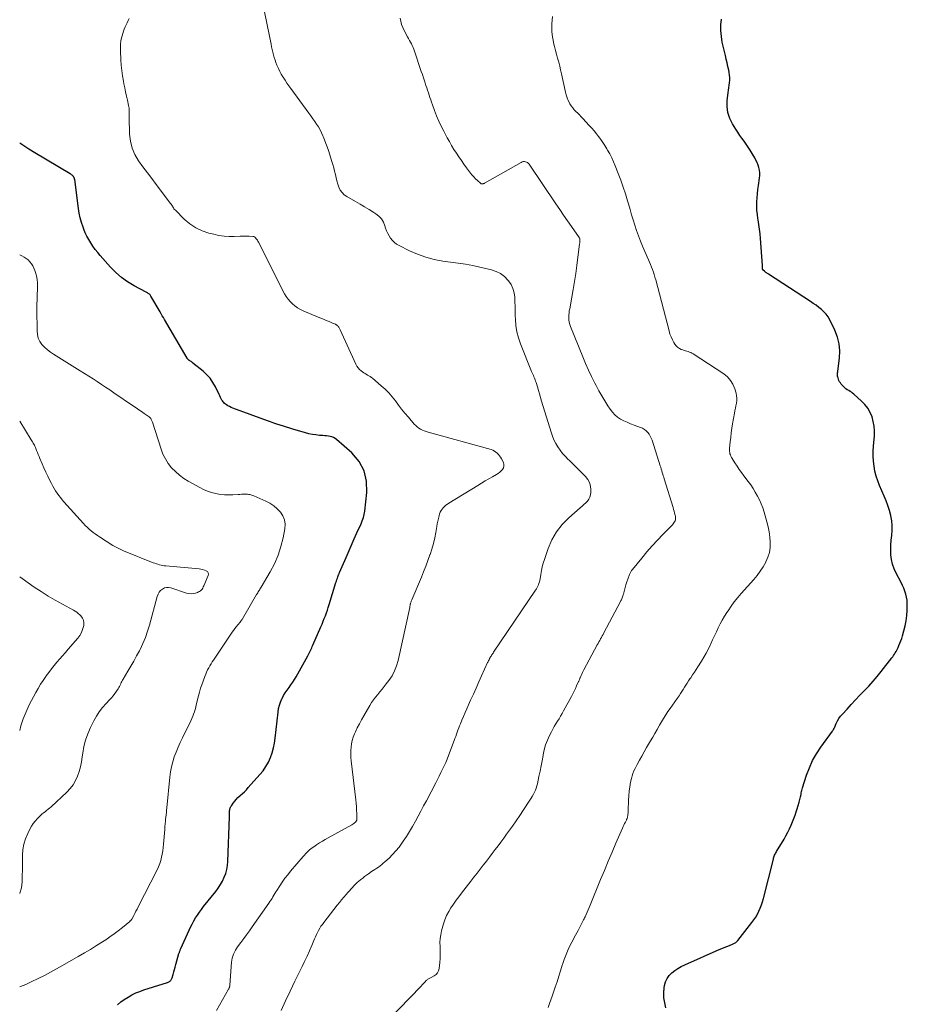
# Model space of a CAD drawing. Units: feet. Extents: x 1980000 to 1985034, y 575000 to 580000.
# Drawn here: x 1980000 to 1980219, y 576059 to 576302 of the extents above; entities that cross this region are included whole.
import ezdxf

# ---------------------------------------------------------------- set-up
doc = ezdxf.new("R2010")
doc.units = ezdxf.units.FT
doc.header["$LTSCALE"] = 100
doc.header["$MEASUREMENT"] = 0
doc.layers.add('CONTOUR INDEX', color=32, linetype='Continuous', lineweight=25)
doc.layers.add('CONTOUR INTERMEDIATE', color=40, linetype='Continuous', lineweight=15)

msp = doc.modelspace()

# ---------------------------------------------------------------- linework, layer by layer
at = {"layer": 'CONTOUR INDEX', "flags": 128}
for points, elevation in [([(1980159.6, 576058.55), (1980159.28, 576059.75), (1980159.09, 576060.96), (1980159.07, 576062.19), (1980159.17, 576063.43), (1980159.27, 576064.05), (1980159.51, 576064.94), (1980159.87, 576065.76), (1980160.39, 576066.48), (1980161.03, 576067.14), (1980161.78, 576067.71), (1980162.56, 576068.24), (1980163.38, 576068.7), (1980164.22, 576069.12), (1980172.77, 576072.91), (1980173.39, 576073.18), (1980174.01, 576073.45), (1980174.64, 576073.7), (1980175.26, 576073.95), (1980176.18, 576074.3), (1980176.35, 576074.37), (1980176.51, 576074.45), (1980176.67, 576074.55), (1980176.82, 576074.66), (1980176.97, 576074.77), (1980177.1, 576074.9), (1980177.23, 576075.03), (1980177.35, 576075.17), (1980180.8, 576079.55), (1980181.29, 576080.22), (1980181.76, 576080.92), (1980182.18, 576081.64), (1980182.56, 576082.39), (1980182.9, 576083.15), (1980183.2, 576083.93), (1980183.46, 576084.73), (1980183.69, 576085.54), (1980186.12, 576095.19), (1980186.19, 576095.44), (1980186.26, 576095.69), (1980186.35, 576095.94), (1980186.44, 576096.18), (1980186.55, 576096.42), (1980186.66, 576096.65), (1980186.79, 576096.88), (1980186.92, 576097.11), (1980188.76, 576100.14), (1980189.24, 576100.99), (1980189.7, 576101.85), (1980190.11, 576102.74), (1980190.5, 576103.64), (1980191.47, 576106.1), (1980191.76, 576106.88), (1980192.03, 576107.67), (1980192.27, 576108.47), (1980192.49, 576109.28), (1980192.74, 576110.25), (1980192.82, 576110.58), (1980192.89, 576110.9), (1980192.95, 576111.23), (1980193.01, 576111.56), (1980193.07, 576111.89), (1980193.14, 576112.21), (1980193.23, 576112.54), (1980193.32, 576112.86), (1980194.32, 576115.96), (1980195.01, 576117.79), (1980195.8, 576119.56), (1980196.76, 576121.25), (1980197.83, 576122.88), (1980200.73, 576126.86), (1980200.79, 576126.95), (1980200.86, 576127.05), (1980200.92, 576127.14), (1980200.97, 576127.24), (1980201.03, 576127.34), (1980201.08, 576127.45), (1980201.13, 576127.55), (1980201.18, 576127.66), (1980201.65, 576128.72), (1980201.96, 576129.34), (1980202.31, 576129.94), (1980202.71, 576130.5), (1980203.16, 576131.03), (1980204.31, 576132.29), (1980205.36, 576133.43), (1980206.42, 576134.56), (1980207.5, 576135.68), (1980208.58, 576136.79), (1980208.61, 576136.83), (1980209.7, 576137.97), (1980210.75, 576139.13), (1980211.77, 576140.33), (1980212.76, 576141.56), (1980215.37, 576144.89), (1980215.6, 576145.19), (1980215.82, 576145.5), (1980216.02, 576145.81), (1980216.22, 576146.13), (1980216.41, 576146.46), (1980216.59, 576146.79), (1980216.76, 576147.13), (1980216.92, 576147.47), (1980217.13, 576147.94), (1980217.38, 576148.53), (1980217.61, 576149.12), (1980217.81, 576149.72), (1980217.99, 576150.33), (1980218.35, 576151.6), (1980218.65, 576152.84), (1980218.89, 576154.08), (1980219.05, 576155.34), (1980219.16, 576156.61), (1980219.2, 576157.6), (1980219.2, 576158.37), (1980219.15, 576159.14), (1980219.03, 576159.9), (1980218.86, 576160.65), (1980218.62, 576161.39), (1980218.36, 576162.11), (1980218.05, 576162.82), (1980217.7, 576163.51), (1980216.44, 576165.86), (1980215.95, 576166.94), (1980215.55, 576168.04), (1980215.3, 576169.19), (1980215.14, 576170.36), (1980215.1, 576171.56), (1980215.11, 576172.75), (1980215.2, 576173.94), (1980215.34, 576175.13), (1980215.35, 576175.17), (1980215.47, 576176.38), (1980215.49, 576177.58), (1980215.37, 576178.77), (1980215.15, 576179.96), (1980215.13, 576180.06), (1980214.79, 576181.29), (1980214.42, 576182.5), (1980213.98, 576183.69), (1980213.49, 576184.86), (1980212.34, 576187.46), (1980211.89, 576188.62), (1980211.5, 576189.8), (1980211.21, 576191), (1980210.99, 576192.23), (1980210.86, 576193.47), (1980210.79, 576194.71), (1980210.8, 576195.96), (1980210.86, 576197.2), (1980211.07, 576199.75), (1980211.1, 576200.95), (1980211.02, 576202.13), (1980210.81, 576203.29), (1980210.5, 576204.44), (1980210.03, 576205.53), (1980209.46, 576206.54), (1980208.74, 576207.46), (1980207.92, 576208.31), (1980206.01, 576210), (1980205.7, 576210.25), (1980205.39, 576210.48), (1980205.06, 576210.7), (1980204.72, 576210.89), (1980204.38, 576211.1), (1980204.06, 576211.32), (1980203.77, 576211.58), (1980203.49, 576211.85), (1980202.9, 576212.52), (1980202.68, 576212.8), (1980202.48, 576213.1), (1980202.32, 576213.41), (1980202.19, 576213.75), (1980202.1, 576214.03), (1980202.05, 576214.23), (1980202, 576214.44), (1980201.99, 576214.65), (1980201.98, 576214.87), (1980201.99, 576215.08), (1980202, 576215.29), (1980202.02, 576215.51), (1980202.05, 576215.72), (1980202.45, 576218.91), (1980202.52, 576220.68), (1980202.39, 576222.43), (1980201.95, 576224.13), (1980201.32, 576225.79), (1980200.06, 576228.36), (1980199.65, 576229.08), (1980199.17, 576229.76), (1980198.62, 576230.37), (1980198, 576230.93), (1980197.33, 576231.45), (1980196.66, 576231.96), (1980195.97, 576232.44), (1980195.27, 576232.92), (1980184.93, 576239.67), (1980184.81, 576239.75), (1980184.68, 576239.83), (1980184.55, 576239.91), (1980184.43, 576239.99), (1980184.3, 576240.08), (1980184.18, 576240.16), (1980184.06, 576240.25), (1980183.94, 576240.35), (1980183.61, 576240.61), (1980183.56, 576240.66), (1980183.52, 576240.72), (1980183.49, 576240.78), (1980183.47, 576240.84), (1980183.45, 576240.91), (1980183.44, 576240.98), (1980183.44, 576241.05), (1980183.44, 576241.12), (1980183.45, 576241.26), (1980183.46, 576241.4), (1980183.46, 576241.54), (1980183.46, 576241.68), (1980183.45, 576241.82), (1980182.93, 576248.42), (1980182.83, 576249.59), (1980182.7, 576250.76), (1980182.54, 576251.93), (1980182.36, 576253.1), (1980182.31, 576253.4), (1980182.17, 576254.41), (1980182.07, 576255.43), (1980182.04, 576256.45), (1980182.05, 576257.47), (1980182.11, 576258.49), (1980182.19, 576259.51), (1980182.3, 576260.53), (1980182.44, 576261.54), (1980182.71, 576263.35), (1980182.77, 576264.01), (1980182.77, 576264.66), (1980182.69, 576265.31), (1980182.55, 576265.96), (1980182.35, 576266.59), (1980182.11, 576267.21), (1980181.83, 576267.81), (1980181.52, 576268.4), (1980180.9, 576269.47), (1980180.43, 576270.24), (1980179.94, 576271), (1980179.43, 576271.74), (1980178.89, 576272.47), (1980178.35, 576273.19), (1980177.83, 576273.92), (1980177.33, 576274.67), (1980176.83, 576275.43), (1980176.01, 576276.74), (1980175.34, 576278.11), (1980174.87, 576279.53), (1980174.7, 576281.01), (1980174.74, 576282.54), (1980174.99, 576284.41), (1980175.07, 576285.04), (1980175.15, 576285.66), (1980175.24, 576286.29), (1980175.31, 576286.92), (1980175.36, 576287.54), (1980175.37, 576288.16), (1980175.31, 576288.79), (1980175.22, 576289.41), (1980175.1, 576290), (1980174.9, 576290.92), (1980174.71, 576291.83), (1980174.5, 576292.75), (1980174.29, 576293.66), (1980173.52, 576296.95), (1980173.28, 576298.36), (1980173.14, 576299.78), (1980173.17, 576301.2), (1980173.31, 576302.62)], 1040), ([(1980016.21, 576249.88), (1980015.85, 576250.76), (1980015.67, 576251.23), (1980015.28, 576252.37), (1980014.95, 576253.52), (1980014.7, 576254.7), (1980014.5, 576255.89), (1980013.58, 576262.98), (1980013.56, 576263.08), (1980013.54, 576263.19), (1980013.5, 576263.29), (1980013.47, 576263.38), (1980013.42, 576263.48), (1980013.37, 576263.57), (1980013.31, 576263.65), (1980013.25, 576263.73), (1980013.1, 576263.9), (1980012.95, 576264.05), (1980012.79, 576264.2), (1980012.63, 576264.32), (1980012.45, 576264.44), (1980003.73, 576269.62), (1980002.26, 576270.52), (1980000.8, 576271.46), (1980000, 576272.01)], 1020), ([(1980024.12, 576059.3), (1980024.96, 576059.97), (1980025.84, 576060.6), (1980026.75, 576061.18), (1980027.69, 576061.71), (1980028.66, 576062.19), (1980029.66, 576062.59), (1980030.68, 576062.95), (1980035.44, 576064.46), (1980035.71, 576064.54), (1980035.97, 576064.62), (1980036.23, 576064.71), (1980036.5, 576064.79), (1980036.65, 576064.84), (1980036.83, 576064.91), (1980036.99, 576065), (1980037.14, 576065.12), (1980037.28, 576065.26), (1980037.39, 576065.42), (1980037.49, 576065.58), (1980037.57, 576065.76), (1980037.64, 576065.94), (1980037.88, 576066.77), (1980038.05, 576067.37), (1980038.22, 576067.97), (1980038.39, 576068.58), (1980038.56, 576069.18), (1980039.33, 576071.91), (1980039.38, 576072.07), (1980039.43, 576072.22), (1980039.48, 576072.38), (1980039.53, 576072.53), (1980039.59, 576072.68), (1980039.65, 576072.83), (1980039.71, 576072.98), (1980039.78, 576073.13), (1980041.82, 576077.66), (1980042.19, 576078.44), (1980042.58, 576079.2), (1980043, 576079.96), (1980043.44, 576080.7), (1980043.91, 576081.42), (1980044.39, 576082.13), (1980044.9, 576082.83), (1980045.42, 576083.51), (1980048.42, 576087.28), (1980049.03, 576088.09), (1980049.59, 576088.94), (1980050.08, 576089.83), (1980050.52, 576090.74), (1980050.88, 576091.69), (1980051.16, 576092.65), (1980051.32, 576093.65), (1980051.42, 576094.65), (1980051.79, 576105.65), (1980051.8, 576105.91), (1980051.8, 576106.16), (1980051.81, 576106.42), (1980051.81, 576106.68), (1980051.81, 576106.75), (1980051.82, 576106.97), (1980051.84, 576107.19), (1980051.88, 576107.4), (1980051.92, 576107.61), (1980051.99, 576107.82), (1980052.07, 576108.02), (1980052.17, 576108.21), (1980052.28, 576108.39), (1980052.73, 576109.03), (1980053.1, 576109.52), (1980053.49, 576109.98), (1980053.91, 576110.42), (1980054.36, 576110.83), (1980054.48, 576110.94), (1980055, 576111.4), (1980055.51, 576111.88), (1980055.99, 576112.37), (1980056.46, 576112.88), (1980059.33, 576116.09), (1980060.11, 576117.06), (1980060.82, 576118.08), (1980061.41, 576119.17), (1980061.94, 576120.3), (1980062.35, 576121.48), (1980062.7, 576122.67), (1980062.95, 576123.89), (1980063.13, 576125.13), (1980063.81, 576131.54), (1980063.94, 576132.38), (1980064.13, 576133.21), (1980064.41, 576134.01), (1980064.74, 576134.8), (1980064.79, 576134.89), (1980065.17, 576135.6), (1980065.57, 576136.29), (1980066.03, 576136.95), (1980066.51, 576137.6), (1980067, 576138.24), (1980067.46, 576138.89), (1980067.89, 576139.57), (1980068.3, 576140.26), (1980071.19, 576145.46), (1980071.36, 576145.78), (1980071.52, 576146.1), (1980071.68, 576146.42), (1980071.83, 576146.74), (1980071.97, 576147.07), (1980072.12, 576147.39), (1980072.26, 576147.72), (1980072.41, 576148.04), (1980074.39, 576152.6), (1980074.68, 576153.27), (1980074.96, 576153.94), (1980075.23, 576154.63), (1980075.49, 576155.31), (1980075.74, 576156), (1980075.98, 576156.69), (1980076.21, 576157.38), (1980076.43, 576158.08), (1980078.08, 576163.49), (1980078.2, 576163.86), (1980078.32, 576164.23), (1980078.45, 576164.6), (1980078.58, 576164.96), (1980078.75, 576165.42), (1980078.8, 576165.56), (1980078.86, 576165.69), (1980078.91, 576165.82), (1980078.97, 576165.96), (1980080.61, 576169.71), (1980081.11, 576170.85), (1980081.61, 576171.99), (1980082.11, 576173.13), (1980082.61, 576174.27), (1980082.95, 576175.06), (1980083.28, 576175.81), (1980083.62, 576176.55), (1980083.96, 576177.29), (1980084.3, 576178.03), (1980084.61, 576178.78), (1980084.87, 576179.54), (1980085.06, 576180.33), (1980085.2, 576181.12), (1980085.76, 576185.78), (1980085.67, 576188.55), (1980085.1, 576191.12), (1980083.81, 576193.42), (1980082.02, 576195.53), (1980078.26, 576198.82), (1980077.9, 576199.08), (1980077.52, 576199.3), (1980077.11, 576199.46), (1980076.68, 576199.57), (1980076.23, 576199.64), (1980075.78, 576199.7), (1980075.33, 576199.75), (1980074.88, 576199.79), (1980074.02, 576199.85), (1980073.14, 576199.94), (1980072.27, 576200.07), (1980071.42, 576200.25), (1980070.56, 576200.47), (1980067.48, 576201.38), (1980066.69, 576201.62), (1980065.9, 576201.86), (1980065.11, 576202.12), (1980064.32, 576202.37), (1980063.53, 576202.63), (1980062.75, 576202.9), (1980061.97, 576203.18), (1980061.19, 576203.46), (1980052.61, 576206.59), (1980052.21, 576206.75), (1980051.81, 576206.94), (1980051.44, 576207.16), (1980051.07, 576207.39), (1980050.8, 576207.59), (1980050.59, 576207.75), (1980050.4, 576207.94), (1980050.23, 576208.14), (1980050.08, 576208.36), (1980049.96, 576208.56), (1980049.76, 576208.89), (1980049.58, 576209.23), (1980049.4, 576209.57), (1980049.23, 576209.91), (1980048.32, 576211.85), (1980047.73, 576212.92), (1980047.05, 576213.93), (1980046.23, 576214.83), (1980045.33, 576215.66), (1980042.8, 576217.71), (1980042.65, 576217.83), (1980042.5, 576217.94), (1980042.34, 576218.05), (1980042.18, 576218.16), (1980042.01, 576218.27), (1980041.94, 576218.31), (1980041.87, 576218.37), (1980041.8, 576218.42), (1980041.73, 576218.47), (1980041.69, 576218.51), (1980041.64, 576218.54), (1980041.6, 576218.59), (1980041.55, 576218.63), (1980041.51, 576218.68), (1980041.47, 576218.72), (1980041.44, 576218.77), (1980041.4, 576218.82), (1980041.37, 576218.87), (1980035.77, 576228.44), (1980035.49, 576228.92), (1980035.21, 576229.39), (1980034.93, 576229.87), (1980034.66, 576230.35), (1980032.41, 576234.24), (1980032.31, 576234.4), (1980032.19, 576234.55), (1980032.05, 576234.68), (1980031.9, 576234.8), (1980031.74, 576234.91), (1980031.58, 576235.02), (1980031.41, 576235.11), (1980031.24, 576235.21), (1980028.25, 576236.78), (1980026.64, 576237.74), (1980025.13, 576238.8), (1980023.74, 576240.03), (1980022.43, 576241.36), (1980019.87, 576244.28), (1980019.26, 576245.02), (1980018.66, 576245.77), (1980018.1, 576246.55), (1980017.57, 576247.35), (1980017.08, 576248.17), (1980016.62, 576249.01), (1980016.21, 576249.88)], 1020)]:
    msp.add_lwpolyline(points, dxfattribs=dict(at, elevation=elevation))
at = {"layer": 'CONTOUR INTERMEDIATE', "flags": 128}
for points, elevation in [([(1980064.54, 576057.84), (1980065.66, 576060.26), (1980066.81, 576062.67), (1980067.97, 576065.07), (1980069.74, 576068.69), (1980070.36, 576069.99), (1980070.97, 576071.3), (1980071.56, 576072.62), (1980072.14, 576073.95), (1980072.81, 576075.54), (1980073.04, 576076.07), (1980073.29, 576076.6), (1980073.55, 576077.13), (1980073.82, 576077.64), (1980074.1, 576078.15), (1980074.41, 576078.65), (1980074.74, 576079.13), (1980075.09, 576079.6), (1980078.43, 576083.86), (1980078.97, 576084.54), (1980079.51, 576085.22), (1980080.07, 576085.88), (1980080.64, 576086.54), (1980081.04, 576087.01), (1980081.41, 576087.43), (1980081.79, 576087.84), (1980082.17, 576088.25), (1980082.55, 576088.65), (1980082.95, 576089.05), (1980083.35, 576089.43), (1980083.77, 576089.8), (1980084.2, 576090.16), (1980084.25, 576090.2), (1980084.71, 576090.57), (1980085.18, 576090.93), (1980085.66, 576091.28), (1980086.14, 576091.62), (1980086.91, 576092.14), (1980087.33, 576092.43), (1980087.74, 576092.71), (1980088.16, 576093), (1980088.58, 576093.28), (1980088.99, 576093.58), (1980089.4, 576093.88), (1980089.79, 576094.21), (1980090.17, 576094.54), (1980091.23, 576095.51), (1980092.1, 576096.37), (1980092.93, 576097.26), (1980093.69, 576098.21), (1980094.41, 576099.2), (1980094.71, 576099.65), (1980095.51, 576100.86), (1980096.27, 576102.08), (1980097, 576103.32), (1980097.71, 576104.57), (1980098.4, 576105.84), (1980099.09, 576107.11), (1980099.76, 576108.38), (1980100.44, 576109.66), (1980102.78, 576114.1), (1980103.21, 576114.93), (1980103.63, 576115.75), (1980104.04, 576116.58), (1980104.45, 576117.41), (1980104.84, 576118.25), (1980105.21, 576119.1), (1980105.57, 576119.95), (1980105.9, 576120.81), (1980107.28, 576124.48), (1980107.48, 576125), (1980107.67, 576125.53), (1980107.86, 576126.06), (1980108.05, 576126.58), (1980108.24, 576127.11), (1980108.43, 576127.63), (1980108.64, 576128.15), (1980108.85, 576128.67), (1980109.22, 576129.53), (1980109.62, 576130.47), (1980110.03, 576131.41), (1980110.44, 576132.35), (1980110.86, 576133.29), (1980111.37, 576134.44), (1980112.04, 576135.96), (1980112.71, 576137.47), (1980113.39, 576138.98), (1980114.07, 576140.49), (1980115.54, 576143.74), (1980115.66, 576143.98), (1980115.77, 576144.23), (1980115.9, 576144.47), (1980116.02, 576144.7), (1980116.06, 576144.78), (1980116.17, 576144.98), (1980116.28, 576145.17), (1980116.4, 576145.36), (1980116.52, 576145.56), (1980116.64, 576145.74), (1980116.77, 576145.93), (1980116.89, 576146.12), (1980117.02, 576146.31), (1980127.41, 576161.62), (1980127.61, 576161.94), (1980127.79, 576162.26), (1980127.96, 576162.6), (1980128.11, 576162.94), (1980128.24, 576163.3), (1980128.35, 576163.66), (1980128.44, 576164.02), (1980128.51, 576164.39), (1980128.68, 576165.52), (1980128.86, 576166.45), (1980129.06, 576167.38), (1980129.3, 576168.29), (1980129.58, 576169.2), (1980130.5, 576171.91), (1980131.42, 576174.06), (1980132.55, 576176.06), (1980133.98, 576177.86), (1980135.63, 576179.52), (1980138.44, 576181.93), (1980138.89, 576182.33), (1980139.34, 576182.75), (1980139.78, 576183.18), (1980140.21, 576183.61), (1980140.56, 576184.09), (1980140.83, 576184.59), (1980140.98, 576185.14), (1980141.05, 576185.73), (1980141.06, 576186.42), (1980140.95, 576187.34), (1980140.72, 576188.2), (1980140.28, 576188.98), (1980139.72, 576189.7), (1980138.98, 576190.46), (1980138.16, 576191.28), (1980137.33, 576192.1), (1980136.5, 576192.91), (1980135.67, 576193.72), (1980135.44, 576193.93), (1980134.75, 576194.65), (1980134.08, 576195.4), (1980133.47, 576196.19), (1980132.9, 576197.02), (1980132.39, 576197.88), (1980131.93, 576198.76), (1980131.55, 576199.68), (1980131.22, 576200.63), (1980128.9, 576208.32), (1980128.64, 576209.2), (1980128.37, 576210.08), (1980128.11, 576210.95), (1980127.85, 576211.83), (1980127.53, 576212.88), (1980127.42, 576213.23), (1980127.3, 576213.58), (1980127.16, 576213.93), (1980127.01, 576214.27), (1980126.86, 576214.61), (1980126.71, 576214.95), (1980126.56, 576215.29), (1980126.42, 576215.63), (1980123.69, 576222.43), (1980123.19, 576223.91), (1980122.79, 576225.41), (1980122.55, 576226.95), (1980122.42, 576228.51), (1980122.39, 576229.37), (1980122.35, 576230.51), (1980122.32, 576231.66), (1980122.28, 576232.8), (1980122.24, 576233.95), (1980122.1, 576235.05), (1980121.82, 576236.11), (1980121.34, 576237.09), (1980120.72, 576238.02), (1980120.58, 576238.19), (1980119.71, 576239.06), (1980118.77, 576239.79), (1980117.69, 576240.33), (1980116.54, 576240.73), (1980115.44, 576240.99), (1980113.66, 576241.4), (1980111.88, 576241.76), (1980110.09, 576242.08), (1980108.29, 576242.36), (1980104.48, 576242.89), (1980102.37, 576243.3), (1980100.29, 576243.83), (1980098.27, 576244.56), (1980096.3, 576245.43), (1980093.68, 576246.72), (1980093.08, 576247.08), (1980092.53, 576247.49), (1980092.04, 576247.97), (1980091.6, 576248.51), (1980091.22, 576249.11), (1980090.88, 576249.72), (1980090.61, 576250.37), (1980090.37, 576251.03), (1980090.2, 576251.58), (1980089.83, 576252.47), (1980089.34, 576253.28), (1980088.7, 576253.96), (1980087.95, 576254.57), (1980087.42, 576254.91), (1980086.31, 576255.61), (1980085.19, 576256.3), (1980084.06, 576256.96), (1980082.92, 576257.62), (1980080.8, 576258.81), (1980080.16, 576259.26), (1980079.6, 576259.79), (1980079.17, 576260.42), (1980078.82, 576261.12), (1980078.56, 576261.89), (1980078.33, 576262.66), (1980078.13, 576263.44), (1980077.96, 576264.23), (1980077.95, 576264.28), (1980077.78, 576265.09), (1980077.59, 576265.9), (1980077.37, 576266.7), (1980077.12, 576267.5), (1980076.23, 576270.19), (1980075.94, 576271.06), (1980075.63, 576271.92), (1980075.3, 576272.77), (1980074.97, 576273.62), (1980074.9, 576273.78), (1980074.57, 576274.53), (1980074.2, 576275.27), (1980073.78, 576275.98), (1980073.32, 576276.67), (1980072.85, 576277.35), (1980072.36, 576278.03), (1980071.88, 576278.7), (1980071.39, 576279.37), (1980066.94, 576285.45), (1980066.45, 576286.13), (1980065.98, 576286.83), (1980065.52, 576287.53), (1980065.07, 576288.24), (1980064.99, 576288.37), (1980064.6, 576289.03), (1980064.24, 576289.7), (1980063.91, 576290.39), (1980063.61, 576291.09), (1980063.53, 576291.27), (1980063.29, 576291.89), (1980063.07, 576292.51), (1980062.87, 576293.15), (1980062.68, 576293.79), (1980062.52, 576294.44), (1980062.36, 576295.09), (1980062.21, 576295.74), (1980062.07, 576296.39), (1980060.02, 576306.36)], 1028), ([(1980048.61, 576057.88), (1980051.56, 576063.09), (1980051.62, 576063.2), (1980051.68, 576063.32), (1980051.73, 576063.44), (1980051.78, 576063.55), (1980051.83, 576063.7), (1980051.85, 576063.75), (1980051.87, 576063.8), (1980051.88, 576063.85), (1980051.89, 576063.89), (1980051.9, 576063.94), (1980051.91, 576063.99), (1980051.91, 576064.04), (1980051.92, 576064.09), (1980052.34, 576069.77), (1980052.41, 576070.28), (1980052.5, 576070.79), (1980052.64, 576071.29), (1980052.81, 576071.79), (1980053.02, 576072.26), (1980053.26, 576072.72), (1980053.53, 576073.17), (1980053.83, 576073.6), (1980054.63, 576074.66), (1980055.34, 576075.61), (1980056.04, 576076.57), (1980056.74, 576077.53), (1980057.42, 576078.5), (1980061.54, 576084.35), (1980061.8, 576084.74), (1980062.06, 576085.13), (1980062.31, 576085.53), (1980062.55, 576085.93), (1980062.79, 576086.33), (1980063.03, 576086.73), (1980063.28, 576087.13), (1980063.53, 576087.52), (1980064.23, 576088.64), (1980064.86, 576089.58), (1980065.5, 576090.5), (1980066.19, 576091.39), (1980066.9, 576092.26), (1980070, 576095.92), (1980070.3, 576096.25), (1980070.6, 576096.58), (1980070.91, 576096.89), (1980071.23, 576097.2), (1980071.56, 576097.5), (1980071.9, 576097.78), (1980072.26, 576098.04), (1980072.62, 576098.3), (1980073.3, 576098.76), (1980074.01, 576099.22), (1980074.74, 576099.67), (1980075.47, 576100.11), (1980076.21, 576100.53), (1980081.99, 576103.71), (1980082.24, 576103.86), (1980082.48, 576104.02), (1980082.7, 576104.2), (1980082.92, 576104.39), (1980083.09, 576104.61), (1980083.22, 576104.84), (1980083.28, 576105.1), (1980083.3, 576105.38), (1980083.26, 576106.49), (1980083.21, 576107.33), (1980083.15, 576108.17), (1980083.07, 576109.01), (1980082.98, 576109.85), (1980081.86, 576119.51), (1980081.78, 576120.36), (1980081.75, 576121.2), (1980081.76, 576122.05), (1980081.82, 576122.9), (1980081.94, 576123.73), (1980082.11, 576124.55), (1980082.37, 576125.35), (1980082.67, 576126.14), (1980082.9, 576126.64), (1980083.38, 576127.65), (1980083.88, 576128.66), (1980084.41, 576129.64), (1980084.96, 576130.62), (1980086.46, 576133.2), (1980086.9, 576133.91), (1980087.37, 576134.59), (1980087.87, 576135.25), (1980088.41, 576135.89), (1980088.95, 576136.52), (1980089.49, 576137.16), (1980090.01, 576137.81), (1980090.52, 576138.47), (1980091.19, 576139.34), (1980091.95, 576140.49), (1980092.6, 576141.68), (1980093.09, 576142.94), (1980093.47, 576144.26), (1980096.32, 576157.33), (1980096.35, 576157.5), (1980096.38, 576157.66), (1980096.41, 576157.82), (1980096.44, 576157.98), (1980096.47, 576158.14), (1980096.51, 576158.3), (1980096.55, 576158.45), (1980096.6, 576158.61), (1980096.65, 576158.76), (1980096.71, 576158.92), (1980096.77, 576159.07), (1980096.83, 576159.22), (1980099.19, 576164.82), (1980099.75, 576166.19), (1980100.3, 576167.56), (1980100.82, 576168.94), (1980101.32, 576170.33), (1980101.36, 576170.45), (1980101.79, 576171.79), (1980102.17, 576173.15), (1980102.49, 576174.52), (1980102.75, 576175.91), (1980102.99, 576177.34), (1980103.11, 576178.02), (1980103.25, 576178.69), (1980103.41, 576179.36), (1980103.58, 576180.02), (1980103.71, 576180.47), (1980103.86, 576180.89), (1980104.05, 576181.29), (1980104.3, 576181.65), (1980104.59, 576181.99), (1980104.92, 576182.3), (1980105.26, 576182.59), (1980105.62, 576182.85), (1980106, 576183.1), (1980113.13, 576187.51), (1980114.03, 576188.06), (1980114.94, 576188.6), (1980115.86, 576189.12), (1980116.78, 576189.64), (1980117.75, 576190.17), (1980118.17, 576190.44), (1980118.57, 576190.73), (1980118.92, 576191.07), (1980119.26, 576191.44), (1980119.47, 576191.84), (1980119.59, 576192.25), (1980119.57, 576192.68), (1980119.44, 576193.12), (1980118.99, 576194.05), (1980118.77, 576194.43), (1980118.52, 576194.8), (1980118.24, 576195.14), (1980117.93, 576195.46), (1980117.58, 576195.74), (1980117.22, 576195.98), (1980116.82, 576196.17), (1980116.4, 576196.32), (1980100.87, 576200.62), (1980100.39, 576200.77), (1980099.91, 576200.94), (1980099.45, 576201.15), (1980099, 576201.37), (1980098.58, 576201.64), (1980098.17, 576201.93), (1980097.8, 576202.26), (1980097.45, 576202.62), (1980095.98, 576204.31), (1980095.15, 576205.29), (1980094.33, 576206.29), (1980093.54, 576207.31), (1980092.77, 576208.34), (1980091.97, 576209.36), (1980091.13, 576210.33), (1980090.23, 576211.24), (1980089.28, 576212.11), (1980087.14, 576213.94), (1980086.85, 576214.17), (1980086.56, 576214.38), (1980086.25, 576214.57), (1980085.92, 576214.75), (1980085.6, 576214.92), (1980085.28, 576215.11), (1980084.98, 576215.31), (1980084.68, 576215.52), (1980084.37, 576215.75), (1980083.95, 576216.11), (1980083.58, 576216.51), (1980083.27, 576216.95), (1980083, 576217.44), (1980079.17, 576225.87), (1980079.08, 576226.05), (1980078.99, 576226.23), (1980078.89, 576226.4), (1980078.79, 576226.57), (1980078.68, 576226.73), (1980078.55, 576226.87), (1980078.4, 576227), (1980078.24, 576227.11), (1980078.16, 576227.15), (1980077.95, 576227.27), (1980077.73, 576227.38), (1980077.51, 576227.49), (1980077.29, 576227.58), (1980076.39, 576227.95), (1980075.72, 576228.23), (1980075.04, 576228.51), (1980074.37, 576228.79), (1980073.7, 576229.07), (1980070.02, 576230.61), (1980069.31, 576230.95), (1980068.62, 576231.34), (1980067.97, 576231.8), (1980067.35, 576232.3), (1980066.79, 576232.86), (1980066.28, 576233.46), (1980065.83, 576234.12), (1980065.43, 576234.8), (1980058.94, 576247.58), (1980058.82, 576247.79), (1980058.7, 576248), (1980058.56, 576248.2), (1980058.42, 576248.4), (1980058.24, 576248.63), (1980058.18, 576248.7), (1980058.11, 576248.77), (1980058.03, 576248.83), (1980057.95, 576248.88), (1980057.86, 576248.92), (1980057.77, 576248.95), (1980057.68, 576248.97), (1980057.59, 576248.98), (1980056.67, 576249.01), (1980056.11, 576249.02), (1980055.56, 576249.02), (1980055, 576249.01), (1980054.45, 576249), (1980053, 576248.95), (1980051.73, 576248.96), (1980050.46, 576249.04), (1980049.2, 576249.22), (1980047.96, 576249.48), (1980046.73, 576249.79), (1980045.05, 576250.36), (1980043.46, 576251.1), (1980042, 576252.08), (1980040.64, 576253.23), (1980038.44, 576255.42), (1980038.27, 576255.61), (1980038.1, 576255.81), (1980037.96, 576256.02), (1980037.83, 576256.25), (1980037.71, 576256.47), (1980037.58, 576256.7), (1980037.43, 576256.91), (1980037.28, 576257.12), (1980033.73, 576261.78), (1980032.63, 576263.23), (1980031.54, 576264.69), (1980030.45, 576266.15), (1980029.37, 576267.62), (1980028.46, 576269.15), (1980027.75, 576270.74), (1980027.34, 576272.44), (1980027.13, 576274.21), (1980027.01, 576278.37), (1980027.01, 576278.74), (1980027, 576279.11), (1980027.01, 576279.48), (1980027.02, 576279.85), (1980027.02, 576280.22), (1980027, 576280.59), (1980026.95, 576280.95), (1980026.89, 576281.31), (1980026.59, 576282.61), (1980026.36, 576283.62), (1980026.14, 576284.64), (1980025.94, 576285.65), (1980025.74, 576286.67), (1980025.63, 576287.26), (1980025.41, 576288.58), (1980025.23, 576289.9), (1980025.1, 576291.23), (1980025, 576292.57), (1980024.87, 576294.74), (1980024.86, 576295.57), (1980024.9, 576296.39), (1980025.01, 576297.21), (1980025.18, 576298.02), (1980025.3, 576298.52), (1980025.45, 576299.08), (1980025.63, 576299.62), (1980025.84, 576300.15), (1980026.07, 576300.67), (1980026.32, 576301.19), (1980026.55, 576301.71), (1980026.78, 576302.24), (1980027, 576302.77)], 1024), ([(1980085.28, 576049.62), (1980099.16, 576063.91), (1980099.41, 576064.17), (1980099.66, 576064.44), (1980099.91, 576064.71), (1980100.15, 576064.97), (1980100.39, 576065.24), (1980100.52, 576065.37), (1980100.66, 576065.49), (1980100.82, 576065.59), (1980100.98, 576065.68), (1980101.15, 576065.77), (1980101.32, 576065.85), (1980101.48, 576065.94), (1980101.65, 576066.03), (1980102.38, 576066.43), (1980102.83, 576066.77), (1980103.19, 576067.17), (1980103.42, 576067.66), (1980103.57, 576068.2), (1980103.73, 576069.71), (1980103.82, 576070.7), (1980103.86, 576071.69), (1980103.85, 576072.67), (1980103.8, 576073.66), (1980103.78, 576074.64), (1980103.83, 576075.62), (1980103.98, 576076.58), (1980104.2, 576077.54), (1980104.68, 576079.22), (1980105.03, 576080.27), (1980105.44, 576081.29), (1980105.94, 576082.28), (1980106.51, 576083.23), (1980107.12, 576084.15), (1980107.76, 576085.07), (1980108.42, 576085.96), (1980109.1, 576086.85), (1980111.41, 576089.79), (1980112.18, 576090.77), (1980112.95, 576091.75), (1980113.72, 576092.74), (1980114.49, 576093.73), (1980114.58, 576093.84), (1980115.29, 576094.77), (1980116.01, 576095.71), (1980116.72, 576096.64), (1980117.43, 576097.58), (1980118.14, 576098.52), (1980118.84, 576099.46), (1980119.54, 576100.41), (1980120.23, 576101.36), (1980120.75, 576102.07), (1980121.69, 576103.38), (1980122.62, 576104.7), (1980123.53, 576106.04), (1980124.43, 576107.38), (1980126, 576109.77), (1980126.31, 576110.25), (1980126.59, 576110.73), (1980126.86, 576111.23), (1980127.12, 576111.73), (1980127.35, 576112.24), (1980127.55, 576112.77), (1980127.72, 576113.3), (1980127.85, 576113.85), (1980128.24, 576115.64), (1980128.51, 576116.94), (1980128.77, 576118.24), (1980129.02, 576119.54), (1980129.26, 576120.85), (1980129.28, 576120.96), (1980129.55, 576122.19), (1980129.89, 576123.41), (1980130.34, 576124.59), (1980130.84, 576125.74), (1980131.31, 576126.69), (1980131.65, 576127.35), (1980132.01, 576128), (1980132.39, 576128.64), (1980132.79, 576129.27), (1980133.19, 576129.9), (1980133.58, 576130.53), (1980133.96, 576131.18), (1980134.32, 576131.83), (1980136.24, 576135.39), (1980136.58, 576136.03), (1980136.91, 576136.68), (1980137.23, 576137.34), (1980137.54, 576138), (1980138.03, 576139.05), (1980138.1, 576139.19), (1980138.15, 576139.33), (1980138.21, 576139.47), (1980138.26, 576139.61), (1980138.32, 576139.75), (1980138.37, 576139.89), (1980138.42, 576140.03), (1980138.48, 576140.17), (1980138.65, 576140.58), (1980138.8, 576140.93), (1980138.96, 576141.27), (1980139.12, 576141.6), (1980139.3, 576141.94), (1980142.64, 576148.1), (1980142.84, 576148.47), (1980143.05, 576148.84), (1980143.25, 576149.21), (1980143.45, 576149.58), (1980143.65, 576149.95), (1980143.86, 576150.32), (1980144.06, 576150.7), (1980144.26, 576151.07), (1980148.38, 576158.84), (1980148.49, 576159.06), (1980148.6, 576159.28), (1980148.7, 576159.51), (1980148.8, 576159.74), (1980148.89, 576159.97), (1980148.97, 576160.2), (1980149.04, 576160.44), (1980149.1, 576160.68), (1980149.32, 576161.6), (1980149.5, 576162.3), (1980149.7, 576162.99), (1980149.93, 576163.67), (1980150.17, 576164.35), (1980150.6, 576165.46), (1980150.75, 576165.81), (1980150.92, 576166.14), (1980151.13, 576166.46), (1980151.35, 576166.77), (1980153.62, 576169.57), (1980154.87, 576171.07), (1980156.16, 576172.55), (1980157.49, 576173.99), (1980158.85, 576175.41), (1980161.2, 576177.79), (1980161.39, 576178), (1980161.57, 576178.23), (1980161.72, 576178.47), (1980161.85, 576178.72), (1980161.94, 576178.99), (1980161.99, 576179.26), (1980161.99, 576179.53), (1980161.95, 576179.81), (1980161.86, 576180.18), (1980161.74, 576180.64), (1980161.62, 576181.11), (1980161.49, 576181.57), (1980161.35, 576182.03), (1980159.17, 576189.08), (1980159.04, 576189.49), (1980158.92, 576189.9), (1980158.79, 576190.31), (1980158.68, 576190.72), (1980158.56, 576191.13), (1980158.43, 576191.54), (1980158.31, 576191.96), (1980158.18, 576192.36), (1980156.17, 576198.66), (1980155.97, 576199.18), (1980155.73, 576199.68), (1980155.44, 576200.14), (1980155.1, 576200.59), (1980154.71, 576200.98), (1980154.29, 576201.32), (1980153.82, 576201.59), (1980153.32, 576201.82), (1980151.73, 576202.39), (1980150.88, 576202.72), (1980150.04, 576203.07), (1980149.22, 576203.46), (1980148.41, 576203.88), (1980147.66, 576204.36), (1980146.96, 576204.92), (1980146.36, 576205.57), (1980145.81, 576206.28), (1980145.24, 576207.16), (1980144.48, 576208.38), (1980143.74, 576209.61), (1980143.03, 576210.86), (1980142.35, 576212.12), (1980142.03, 576212.75), (1980141.23, 576214.35), (1980140.45, 576215.96), (1980139.73, 576217.59), (1980139.04, 576219.24), (1980136.01, 576226.73), (1980135.83, 576227.26), (1980135.7, 576227.81), (1980135.63, 576228.37), (1980135.6, 576228.94), (1980135.6, 576229.04), (1980135.63, 576229.56), (1980135.67, 576230.08), (1980135.73, 576230.6), (1980135.82, 576231.11), (1980136.35, 576233.96), (1980136.69, 576235.9), (1980137.02, 576237.85), (1980137.31, 576239.8), (1980137.58, 576241.75), (1980138.28, 576247.12), (1980138.3, 576247.33), (1980138.32, 576247.54), (1980138.33, 576247.75), (1980138.33, 576247.96), (1980138.33, 576248.26), (1980138.33, 576248.32), (1980138.32, 576248.38), (1980138.3, 576248.44), (1980138.28, 576248.49), (1980138.25, 576248.55), (1980138.22, 576248.6), (1980138.19, 576248.65), (1980138.16, 576248.71), (1980136.27, 576251.4), (1980135.3, 576252.79), (1980134.33, 576254.2), (1980133.36, 576255.6), (1980132.4, 576257.01), (1980125.78, 576266.82), (1980125.6, 576267.02), (1980125.4, 576267.2), (1980125.17, 576267.32), (1980124.91, 576267.41), (1980124.64, 576267.44), (1980124.38, 576267.43), (1980124.12, 576267.36), (1980123.87, 576267.25), (1980114.81, 576262.1), (1980114.69, 576262.04), (1980114.57, 576262), (1980114.45, 576261.96), (1980114.32, 576261.93), (1980114.28, 576261.93), (1980114.14, 576261.93), (1980114, 576261.95), (1980113.88, 576262), (1980113.76, 576262.08), (1980113.03, 576262.74), (1980112.57, 576263.18), (1980112.13, 576263.64), (1980111.72, 576264.12), (1980111.32, 576264.62), (1980110.38, 576265.88), (1980109.72, 576266.78), (1980109.08, 576267.68), (1980108.46, 576268.6), (1980107.84, 576269.52), (1980107.25, 576270.46), (1980106.67, 576271.41), (1980106.12, 576272.37), (1980105.58, 576273.34), (1980104.74, 576274.91), (1980104.1, 576276.16), (1980103.5, 576277.42), (1980102.96, 576278.71), (1980102.46, 576280.02), (1980101.93, 576281.49), (1980101.72, 576282.08), (1980101.51, 576282.67), (1980101.32, 576283.26), (1980101.12, 576283.86), (1980100.93, 576284.45), (1980100.73, 576285.05), (1980100.54, 576285.64), (1980100.34, 576286.23), (1980100.22, 576286.59), (1980099.96, 576287.37), (1980099.7, 576288.14), (1980099.44, 576288.91), (1980099.18, 576289.69), (1980097.5, 576294.7), (1980097.33, 576295.16), (1980097.15, 576295.62), (1980096.95, 576296.06), (1980096.74, 576296.5), (1980096.51, 576296.94), (1980096.28, 576297.37), (1980096.05, 576297.8), (1980095.81, 576298.23), (1980094.98, 576299.78), (1980094.62, 576300.52), (1980094.33, 576301.28), (1980094.11, 576302.07), (1980093.95, 576302.87)], 1032), ([(1980130.53, 576058.63), (1980130.87, 576059.56), (1980131.2, 576060.48), (1980131.52, 576061.41), (1980131.84, 576062.35), (1980132.25, 576063.6), (1980132.7, 576064.95), (1980133.14, 576066.3), (1980133.56, 576067.66), (1980133.98, 576069.02), (1980134.03, 576069.18), (1980134.46, 576070.44), (1980134.92, 576071.69), (1980135.45, 576072.91), (1980136.03, 576074.12), (1980136.65, 576075.33), (1980136.95, 576075.91), (1980137.25, 576076.49), (1980137.56, 576077.07), (1980137.88, 576077.64), (1980138.35, 576078.47), (1980138.43, 576078.62), (1980138.51, 576078.78), (1980138.6, 576078.93), (1980138.67, 576079.09), (1980138.75, 576079.25), (1980138.83, 576079.41), (1980138.91, 576079.56), (1980138.99, 576079.72), (1980139.1, 576079.94), (1980139.24, 576080.21), (1980139.37, 576080.48), (1980139.5, 576080.75), (1980139.63, 576081.02), (1980139.91, 576081.6), (1980140.17, 576082.17), (1980140.42, 576082.73), (1980140.67, 576083.3), (1980140.91, 576083.88), (1980143.47, 576090.19), (1980144.39, 576092.44), (1980145.33, 576094.69), (1980146.29, 576096.93), (1980147.25, 576099.17), (1980148.89, 576102.9), (1980149.05, 576103.26), (1980149.22, 576103.63), (1980149.39, 576103.99), (1980149.57, 576104.36), (1980149.83, 576104.88), (1980149.88, 576104.98), (1980149.92, 576105.08), (1980149.97, 576105.18), (1980150.01, 576105.28), (1980150.05, 576105.38), (1980150.08, 576105.49), (1980150.1, 576105.6), (1980150.12, 576105.7), (1980150.17, 576106.03), (1980150.21, 576106.3), (1980150.23, 576106.58), (1980150.25, 576106.85), (1980150.26, 576107.13), (1980150.33, 576109.78), (1980150.39, 576110.9), (1980150.5, 576112.02), (1980150.66, 576113.12), (1980150.87, 576114.23), (1980151.08, 576115.15), (1980151.24, 576115.78), (1980151.44, 576116.39), (1980151.69, 576116.99), (1980151.96, 576117.58), (1980152.48, 576118.56), (1980153.05, 576119.63), (1980153.63, 576120.69), (1980154.22, 576121.74), (1980154.83, 576122.78), (1980155.79, 576124.42), (1980156.33, 576125.35), (1980156.86, 576126.28), (1980157.39, 576127.21), (1980157.92, 576128.15), (1980158, 576128.29), (1980158.49, 576129.14), (1980159.01, 576129.99), (1980159.55, 576130.82), (1980160.1, 576131.64), (1980160.67, 576132.46), (1980161.24, 576133.27), (1980161.81, 576134.08), (1980162.38, 576134.9), (1980162.85, 576135.58), (1980163.2, 576136.09), (1980163.54, 576136.6), (1980163.87, 576137.13), (1980164.19, 576137.66), (1980164.51, 576138.19), (1980164.84, 576138.71), (1980165.18, 576139.22), (1980165.53, 576139.74), (1980165.74, 576140.03), (1980166.19, 576140.69), (1980166.64, 576141.35), (1980167.07, 576142.02), (1980167.5, 576142.69), (1980168.37, 576144.08), (1980168.98, 576145.09), (1980169.55, 576146.11), (1980170.09, 576147.16), (1980170.6, 576148.22), (1980170.67, 576148.38), (1980171.12, 576149.37), (1980171.58, 576150.36), (1980172.04, 576151.34), (1980172.51, 576152.32), (1980172.99, 576153.29), (1980173.51, 576154.25), (1980174.06, 576155.18), (1980174.63, 576156.11), (1980174.92, 576156.55), (1980175.68, 576157.66), (1980176.47, 576158.75), (1980177.31, 576159.8), (1980178.19, 576160.83), (1980181.28, 576164.28), (1980182.11, 576165.29), (1980182.89, 576166.33), (1980183.6, 576167.43), (1980184.25, 576168.56), (1980184.27, 576168.59), (1980184.77, 576169.76), (1980185.14, 576170.96), (1980185.32, 576172.2), (1980185.37, 576173.46), (1980185.27, 576174.75), (1980185.11, 576176.02), (1980184.86, 576177.28), (1980184.54, 576178.53), (1980183.83, 576180.92), (1980183.5, 576181.93), (1980183.12, 576182.94), (1980182.68, 576183.91), (1980182.2, 576184.87), (1980181.67, 576185.81), (1980181.12, 576186.73), (1980180.52, 576187.62), (1980179.89, 576188.49), (1980178.84, 576189.9), (1980178.27, 576190.68), (1980177.7, 576191.46), (1980177.16, 576192.26), (1980176.62, 576193.06), (1980175.93, 576194.11), (1980175.76, 576194.4), (1980175.62, 576194.69), (1980175.5, 576195.01), (1980175.41, 576195.33), (1980175.34, 576195.65), (1980175.31, 576195.98), (1980175.3, 576196.32), (1980175.31, 576196.65), (1980175.46, 576198.23), (1980175.58, 576199.35), (1980175.72, 576200.47), (1980175.88, 576201.59), (1980176.06, 576202.7), (1980176.51, 576205.29), (1980176.62, 576205.92), (1980176.75, 576206.55), (1980176.88, 576207.17), (1980177.01, 576207.8), (1980177.1, 576208.42), (1980177.13, 576209.04), (1980177.06, 576209.65), (1980176.93, 576210.27), (1980176.6, 576211.37), (1980176.15, 576212.45), (1980175.56, 576213.43), (1980174.78, 576214.27), (1980173.88, 576215.01), (1980166.31, 576219.94), (1980166.01, 576220.12), (1980165.71, 576220.27), (1980165.39, 576220.4), (1980165.07, 576220.52), (1980164.74, 576220.62), (1980164.41, 576220.73), (1980164.08, 576220.84), (1980163.76, 576220.95), (1980163.39, 576221.08), (1980162.92, 576221.31), (1980162.49, 576221.59), (1980162.13, 576221.95), (1980161.81, 576222.37), (1980161.56, 576222.78), (1980161.18, 576223.45), (1980160.85, 576224.15), (1980160.57, 576224.87), (1980160.35, 576225.62), (1980157.06, 576238.28), (1980156.89, 576238.91), (1980156.7, 576239.54), (1980156.49, 576240.17), (1980156.27, 576240.78), (1980156.03, 576241.4), (1980155.79, 576242.01), (1980155.54, 576242.61), (1980155.28, 576243.22), (1980153.81, 576246.57), (1980153.28, 576247.83), (1980152.78, 576249.11), (1980152.33, 576250.4), (1980151.9, 576251.71), (1980151.5, 576253.02), (1980151.11, 576254.33), (1980150.72, 576255.65), (1980150.34, 576256.97), (1980150.12, 576257.76), (1980149.6, 576259.46), (1980149.06, 576261.16), (1980148.46, 576262.83), (1980147.83, 576264.5), (1980147.08, 576266.38), (1980146.65, 576267.39), (1980146.2, 576268.37), (1980145.7, 576269.34), (1980145.17, 576270.29), (1980144.98, 576270.62), (1980144.51, 576271.39), (1980144.03, 576272.15), (1980143.51, 576272.89), (1980142.98, 576273.62), (1980142.43, 576274.33), (1980141.85, 576275.03), (1980141.26, 576275.71), (1980140.66, 576276.38), (1980139.08, 576278.06), (1980138.66, 576278.5), (1980138.23, 576278.94), (1980137.8, 576279.38), (1980137.37, 576279.81), (1980136.95, 576280.25), (1980136.56, 576280.71), (1980136.21, 576281.21), (1980135.89, 576281.72), (1980135.78, 576281.91), (1980135.45, 576282.55), (1980135.17, 576283.2), (1980134.95, 576283.88), (1980134.76, 576284.57), (1980133.8, 576289.08), (1980133.58, 576290.06), (1980133.35, 576291.03), (1980133.11, 576292), (1980132.85, 576292.96), (1980132.84, 576292.99), (1980132.59, 576293.94), (1980132.34, 576294.89), (1980132.1, 576295.84), (1980131.86, 576296.79), (1980131.83, 576296.93), (1980131.65, 576297.82), (1980131.51, 576298.72), (1980131.43, 576299.62), (1980131.4, 576300.53), (1980131.42, 576301.44), (1980131.48, 576302.35), (1980131.6, 576303.25)], 1036), ([(1980000, 576063.68), (1980000.2, 576063.77), (1980000.87, 576064.04), (1980001.54, 576064.32), (1980002.19, 576064.62), (1980002.85, 576064.93), (1980004.6, 576065.78), (1980006.12, 576066.54), (1980007.63, 576067.32), (1980009.12, 576068.13), (1980010.6, 576068.95), (1980014.48, 576071.18), (1980015.99, 576072.06), (1980017.49, 576072.95), (1980018.97, 576073.87), (1980020.45, 576074.81), (1980021.25, 576075.33), (1980022.3, 576076.04), (1980023.34, 576076.77), (1980024.35, 576077.54), (1980025.35, 576078.33), (1980027.16, 576079.83), (1980027.23, 576079.89), (1980027.31, 576079.96), (1980027.37, 576080.03), (1980027.44, 576080.1), (1980027.5, 576080.18), (1980027.56, 576080.26), (1980027.61, 576080.34), (1980027.66, 576080.42), (1980028.15, 576081.3), (1980028.44, 576081.83), (1980028.72, 576082.36), (1980029, 576082.89), (1980029.27, 576083.43), (1980033.92, 576092.61), (1980034.26, 576093.36), (1980034.57, 576094.12), (1980034.82, 576094.89), (1980035.04, 576095.68), (1980035.21, 576096.49), (1980035.35, 576097.3), (1980035.46, 576098.11), (1980035.54, 576098.93), (1980035.81, 576102.58), (1980035.83, 576102.88), (1980035.85, 576103.19), (1980035.88, 576103.49), (1980035.91, 576103.8), (1980035.94, 576104.1), (1980035.97, 576104.4), (1980036, 576104.71), (1980036.04, 576105.01), (1980036.1, 576105.58), (1980036.16, 576106.17), (1980036.22, 576106.75), (1980036.28, 576107.34), (1980036.34, 576107.93), (1980037.09, 576115.5), (1980037.26, 576116.76), (1980037.49, 576118.01), (1980037.81, 576119.25), (1980038.18, 576120.47), (1980038.63, 576121.67), (1980039.1, 576122.86), (1980039.62, 576124.02), (1980040.17, 576125.18), (1980042.27, 576129.41), (1980042.52, 576129.95), (1980042.75, 576130.49), (1980042.96, 576131.04), (1980043.14, 576131.61), (1980043.31, 576132.18), (1980043.46, 576132.75), (1980043.6, 576133.32), (1980043.74, 576133.9), (1980043.9, 576134.62), (1980044.12, 576135.55), (1980044.37, 576136.48), (1980044.66, 576137.4), (1980044.97, 576138.3), (1980045.73, 576140.36), (1980045.94, 576140.89), (1980046.16, 576141.41), (1980046.41, 576141.93), (1980046.68, 576142.43), (1980046.96, 576142.92), (1980047.26, 576143.41), (1980047.56, 576143.9), (1980047.87, 576144.37), (1980052.49, 576151.25), (1980052.81, 576151.71), (1980053.14, 576152.17), (1980053.49, 576152.61), (1980053.84, 576153.05), (1980054.41, 576153.73), (1980054.49, 576153.82), (1980054.56, 576153.92), (1980054.64, 576154.01), (1980054.72, 576154.11), (1980054.79, 576154.21), (1980054.86, 576154.32), (1980054.93, 576154.42), (1980054.99, 576154.53), (1980058.5, 576160.54), (1980058.64, 576160.76), (1980058.77, 576160.99), (1980058.91, 576161.21), (1980059.05, 576161.44), (1980059.19, 576161.66), (1980059.33, 576161.88), (1980059.47, 576162.11), (1980059.61, 576162.34), (1980061.86, 576166.15), (1980062.92, 576168.17), (1980063.83, 576170.24), (1980064.52, 576172.39), (1980065.07, 576174.59), (1980065.49, 576176.78), (1980065.55, 576177.89), (1980065.42, 576178.96), (1980065.01, 576179.95), (1980064.42, 576180.89), (1980063.61, 576181.72), (1980062.74, 576182.47), (1980061.78, 576183.09), (1980060.75, 576183.62), (1980057.82, 576184.9), (1980057.57, 576184.99), (1980057.33, 576185.09), (1980057.08, 576185.16), (1980056.82, 576185.23), (1980056.56, 576185.29), (1980056.3, 576185.33), (1980056.04, 576185.35), (1980055.78, 576185.35), (1980055.53, 576185.34), (1980055.13, 576185.33), (1980054.74, 576185.32), (1980054.35, 576185.29), (1980053.96, 576185.27), (1980052.64, 576185.18), (1980051.6, 576185.15), (1980050.55, 576185.18), (1980049.51, 576185.29), (1980048.48, 576185.46), (1980048.44, 576185.46), (1980047.4, 576185.72), (1980046.39, 576186.05), (1980045.41, 576186.46), (1980044.46, 576186.94), (1980041.64, 576188.52), (1980040.5, 576189.23), (1980039.43, 576190.01), (1980038.44, 576190.9), (1980037.51, 576191.86), (1980036.69, 576192.92), (1980035.97, 576194.02), (1980035.39, 576195.21), (1980034.91, 576196.46), (1980032.79, 576203.08), (1980032.73, 576203.26), (1980032.66, 576203.44), (1980032.58, 576203.62), (1980032.5, 576203.8), (1980032.39, 576204), (1980032.35, 576204.07), (1980032.31, 576204.13), (1980032.26, 576204.19), (1980032.21, 576204.25), (1980032.15, 576204.3), (1980032.09, 576204.36), (1980032.02, 576204.41), (1980031.96, 576204.45), (1980030.78, 576205.28), (1980030.12, 576205.74), (1980029.46, 576206.19), (1980028.8, 576206.65), (1980028.14, 576207.09), (1980023.29, 576210.36), (1980022.26, 576211.06), (1980021.23, 576211.75), (1980020.19, 576212.44), (1980019.16, 576213.12), (1980018.11, 576213.8), (1980017.07, 576214.47), (1980016.02, 576215.14), (1980014.96, 576215.79), (1980008.35, 576219.86), (1980007.57, 576220.39), (1980006.83, 576220.97), (1980006.15, 576221.61), (1980005.51, 576222.3), (1980005, 576223.06), (1980004.6, 576223.86), (1980004.38, 576224.73), (1980004.28, 576225.64), (1980004.27, 576230.94), (1980004.27, 576232.18), (1980004.29, 576233.42), (1980004.32, 576234.66), (1980004.36, 576235.89), (1980004.39, 576236.6), (1980004.38, 576237.48), (1980004.31, 576238.35), (1980004.14, 576239.21), (1980003.91, 576240.06), (1980003.76, 576240.54), (1980003.53, 576241.12), (1980003.26, 576241.68), (1980002.92, 576242.21), (1980002.54, 576242.71), (1980002.11, 576243.15), (1980001.64, 576243.55), (1980001.11, 576243.88), (1980000.56, 576244.17), (1980000, 576244.4)], 1016), ([(1980000, 576086.76), (1980000.03, 576086.81), (1980000.42, 576088.17), (1980000.62, 576089.61), (1980000.64, 576091.12), (1980000.66, 576092.62), (1980000.67, 576094.13), (1980000.68, 576095.64), (1980000.68, 576096.2), (1980000.78, 576097.59), (1980001.01, 576098.96), (1980001.43, 576100.28), (1980001.98, 576101.56), (1980002.54, 576102.67), (1980002.93, 576103.36), (1980003.36, 576104.02), (1980003.85, 576104.64), (1980004.37, 576105.24), (1980004.81, 576105.69), (1980005.15, 576106.03), (1980005.5, 576106.35), (1980005.88, 576106.65), (1980006.26, 576106.94), (1980006.65, 576107.23), (1980007.02, 576107.53), (1980007.39, 576107.84), (1980007.75, 576108.16), (1980011.63, 576111.75), (1980012.46, 576112.63), (1980013.2, 576113.57), (1980013.79, 576114.61), (1980014.29, 576115.72), (1980014.68, 576116.88), (1980015.01, 576118.05), (1980015.26, 576119.25), (1980015.46, 576120.45), (1980015.58, 576121.36), (1980015.87, 576123.01), (1980016.28, 576124.63), (1980016.84, 576126.19), (1980017.5, 576127.73), (1980018.31, 576129.38), (1980018.95, 576130.52), (1980019.65, 576131.62), (1980020.45, 576132.65), (1980021.32, 576133.63), (1980022.18, 576134.52), (1980022.66, 576135.03), (1980023.11, 576135.56), (1980023.53, 576136.12), (1980023.94, 576136.69), (1980024.34, 576137.29), (1980024.52, 576137.58), (1980024.68, 576137.88), (1980024.83, 576138.18), (1980024.96, 576138.49), (1980025.1, 576138.8), (1980025.24, 576139.11), (1980025.4, 576139.41), (1980025.57, 576139.7), (1980026.72, 576141.61), (1980027.46, 576142.86), (1980028.19, 576144.12), (1980028.88, 576145.39), (1980029.56, 576146.68), (1980029.72, 576146.99), (1980030.42, 576148.46), (1980031.06, 576149.95), (1980031.59, 576151.48), (1980032.07, 576153.03), (1980033.98, 576160.11), (1980034.19, 576160.63), (1980034.45, 576161.12), (1980034.81, 576161.54), (1980035.24, 576161.92), (1980035.73, 576162.17), (1980036.23, 576162.33), (1980036.76, 576162.33), (1980037.3, 576162.23), (1980041.23, 576160.93), (1980041.77, 576160.8), (1980042.31, 576160.75), (1980042.85, 576160.8), (1980043.39, 576160.91), (1980043.91, 576161.08), (1980044.17, 576161.19), (1980044.42, 576161.32), (1980044.65, 576161.5), (1980044.86, 576161.7), (1980045.04, 576161.92), (1980045.2, 576162.16), (1980045.35, 576162.42), (1980045.47, 576162.68), (1980046.55, 576165.22), (1980046.6, 576165.6), (1980046.56, 576165.93), (1980046.36, 576166.21), (1980046.07, 576166.44), (1980045.64, 576166.61), (1980045.21, 576166.74), (1980044.76, 576166.83), (1980044.31, 576166.9), (1980036.1, 576167.61), (1980035.7, 576167.66), (1980035.3, 576167.72), (1980034.91, 576167.8), (1980034.52, 576167.9), (1980034.13, 576168.02), (1980033.75, 576168.14), (1980033.37, 576168.28), (1980032.99, 576168.42), (1980025.64, 576171.36), (1980025.3, 576171.5), (1980024.96, 576171.65), (1980024.63, 576171.81), (1980024.3, 576171.97), (1980023.98, 576172.14), (1980023.66, 576172.31), (1980023.34, 576172.5), (1980023.03, 576172.69), (1980019.72, 576174.77), (1980019.18, 576175.13), (1980018.65, 576175.5), (1980018.13, 576175.89), (1980017.62, 576176.3), (1980017.13, 576176.72), (1980016.65, 576177.16), (1980016.19, 576177.62), (1980015.74, 576178.09), (1980010.92, 576183.42), (1980010.47, 576183.94), (1980010.04, 576184.47), (1980009.63, 576185.02), (1980009.24, 576185.58), (1980008.87, 576186.15), (1980008.51, 576186.74), (1980008.17, 576187.33), (1980007.85, 576187.93), (1980007.43, 576188.74), (1980006.92, 576189.75), (1980006.43, 576190.77), (1980005.97, 576191.81), (1980005.53, 576192.85), (1980005, 576194.13), (1980004.8, 576194.64), (1980004.59, 576195.14), (1980004.38, 576195.65), (1980004.18, 576196.15), (1980003.99, 576196.6), (1980003.87, 576196.88), (1980003.75, 576197.15), (1980003.62, 576197.42), (1980003.48, 576197.69), (1980003.33, 576197.96), (1980003.18, 576198.22), (1980003.02, 576198.48), (1980002.87, 576198.74), (1980000, 576203.34)], 1012), ([(1980000, 576127.02), (1980000.28, 576128.11), (1980000.85, 576129.89), (1980001.56, 576131.62), (1980002.36, 576133.31), (1980003.98, 576136.37), (1980004.54, 576137.39), (1980005.13, 576138.39), (1980005.77, 576139.37), (1980006.43, 576140.32), (1980006.54, 576140.48), (1980007.18, 576141.34), (1980007.83, 576142.18), (1980008.51, 576143.01), (1980009.19, 576143.83), (1980009.89, 576144.64), (1980010.59, 576145.46), (1980011.29, 576146.27), (1980011.99, 576147.08), (1980014.34, 576149.81), (1980014.82, 576150.46), (1980015.23, 576151.15), (1980015.53, 576151.89), (1980015.76, 576152.67), (1980015.81, 576152.93), (1980015.85, 576153.58), (1980015.76, 576154.19), (1980015.5, 576154.75), (1980015.12, 576155.28), (1980014.84, 576155.56), (1980014.48, 576155.89), (1980014.1, 576156.2), (1980013.69, 576156.48), (1980013.27, 576156.73), (1980010.55, 576158.18), (1980008.77, 576159.16), (1980007.02, 576160.19), (1980005.3, 576161.28), (1980003.61, 576162.41), (1980000.58, 576164.51), (1980000, 576164.89)], 1008)]:
    msp.add_lwpolyline(points, dxfattribs=dict(at, elevation=elevation))

doc.saveas('drawing.dxf')
